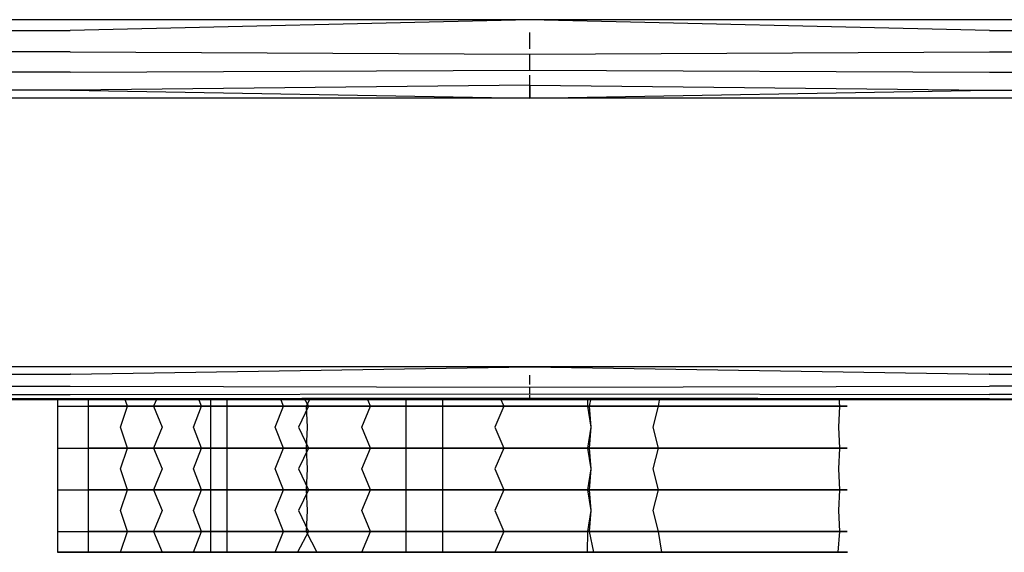
# Model space of a CAD drawing. Units: millimetres. Extents: x 1738 to 9253, y -105 to 2865.
# Drawn here: x 2686 to 2687, y 1807 to 1808 of the extents above; entities that cross this region are included whole.
import ezdxf

# ---------------------------------------------------------------- set-up
doc = ezdxf.new("R2010")
doc.units = ezdxf.units.MM

msp = doc.modelspace()

# ---------------------------------------------------------------- linework, layer by layer
for p, q in [((2686.4622, 1807.5188), (2645.1519, 1807.5188)), ((2686.4622, 1807.5188), (2685.6362, 1807.4992)), ((2686.4627, 1807.5188), (2686.4622, 1807.5188)), ((2687.2887, 1807.4992), (2686.4627, 1807.5188)), ((2707.1178, 1807.5188), (2686.4627, 1807.5188)), ((2645.9778, 1807.4992), (2685.6362, 1807.4992)), ((2686.4624, 1807.4875), (2686.4624, 1807.4956)), ((2686.4624, 1807.4664), (2686.4624, 1807.4875)), ((2687.2887, 1807.4992), (2705.4654, 1807.4992)), ((2685.6362, 1807.4607), (2645.9778, 1807.4607)), ((2685.6362, 1807.4607), (2686.4624, 1807.457)), ((2686.4624, 1807.457), (2687.2887, 1807.4607)), ((2686.4624, 1807.428), (2686.4624, 1807.457)), ((2687.2887, 1807.4607), (2705.4654, 1807.4607)), ((2685.6362, 1807.4245), (2645.9778, 1807.4245)), ((2685.6362, 1807.4245), (2686.4624, 1807.428)), ((2686.4624, 1807.428), (2687.2887, 1807.4245)), ((2686.4624, 1807.4012), (2686.4624, 1807.4192)), ((2687.2887, 1807.4245), (2705.4654, 1807.4245)), ((2686.4624, 1807.4012), (2685.6362, 1807.3919)), ((2686.4624, 1807.4012), (2687.2887, 1807.3919)), ((2686.4624, 1807.3774), (2686.4624, 1807.4012)), ((2686.4625, 1807.4012), (2686.4625, 1807.3774)), ((2685.6362, 1807.3919), (2645.9778, 1807.3919)), ((2685.6362, 1807.3919), (2686.4625, 1807.3774)), ((2686.4625, 1807.3774), (2687.2886, 1807.3919)), ((2687.2887, 1807.3919), (2705.4654, 1807.3919)), ((2707.1171, 1807.3774), (2619.3806, 1807.3774)), ((2686.4624, 1806.8945), (2645.1516, 1806.8945)), ((2685.637, 1806.8813), (2686.4624, 1806.8945)), ((2686.4624, 1806.8945), (2687.2879, 1806.8813)), ((2707.1179, 1806.8945), (2686.4624, 1806.8945)), ((2645.9778, 1806.8814), (2685.6362, 1806.8814)), ((2685.637, 1806.8813), (2685.6362, 1806.8814)), ((2686.4624, 1806.8742), (2686.4624, 1806.8794)), ((2686.4624, 1806.8626), (2686.4624, 1806.8742)), ((2687.2887, 1806.8814), (2687.2879, 1806.8813)), ((2687.2887, 1806.8814), (2705.4654, 1806.8814)), ((2645.9778, 1806.8595), (2685.6362, 1806.8595)), ((2685.6362, 1806.8595), (2686.4624, 1806.8578)), ((2686.4624, 1806.8578), (2687.2887, 1806.8595)), ((2686.4624, 1806.8457), (2686.4624, 1806.8578)), ((2705.4654, 1806.8595), (2687.2887, 1806.8595)), ((2645.1517, 1806.836), (2686.4623, 1806.836)), ((2645.9778, 1806.8445), (2685.6362, 1806.8445)), ((2685.6362, 1806.8369), (2645.9778, 1806.8369)), ((2673.107, 1806.836), (2705.1086, 1806.836)), ((2685.6134, 1806.8369), (2685.6134, 1806.561)), ((2685.6134, 1806.8369), (2685.6134, 1806.561)), ((2685.6134, 1806.8369), (2685.6134, 1806.561)), ((2685.6134, 1806.8369), (2685.6134, 1806.8235)), ((2685.6362, 1806.8445), (2686.4624, 1806.8457)), ((2685.6428, 1806.8369), (2685.6362, 1806.8369)), ((2686.4624, 1806.8384), (2685.6428, 1806.8369)), ((2686.4623, 1806.836), (2685.6428, 1806.8369)), ((2685.6685, 1806.837), (2685.6685, 1806.8235)), ((2685.6685, 1806.837), (2685.6685, 1806.561)), ((2685.7392, 1806.8235), (2685.7347, 1806.8371)), ((2685.792, 1806.8372), (2685.7863, 1806.8235)), ((2685.8723, 1806.8235), (2685.8671, 1806.8373)), ((2685.8885, 1806.8374), (2685.8885, 1806.8235)), ((2685.8885, 1806.8374), (2685.8885, 1806.561)), ((2685.9181, 1806.8374), (2685.9181, 1806.561)), ((2685.9181, 1806.8374), (2685.9181, 1806.561)), ((2685.9181, 1806.8374), (2685.9181, 1806.8235)), ((2685.9181, 1806.8374), (2685.9181, 1806.561)), ((2686.0199, 1806.8235), (2686.0142, 1806.8376)), ((2686.0571, 1806.8377), (2686.0645, 1806.8235)), ((2686.0677, 1806.8377), (2686.0605, 1806.8235)), ((2686.1762, 1806.8235), (2686.1701, 1806.8379)), ((2686.2398, 1806.838), (2686.2398, 1806.8235)), ((2686.2398, 1806.838), (2686.2398, 1806.8235)), ((2686.3054, 1806.8381), (2686.3054, 1806.561)), ((2686.3054, 1806.8381), (2686.3054, 1806.561)), ((2686.3054, 1806.8381), (2686.3054, 1806.561)), ((2686.3054, 1806.8381), (2686.3054, 1806.561)), ((2686.4094, 1806.8383), (2686.4158, 1806.8235)), ((2686.4624, 1806.836), (2686.4623, 1806.836)), ((2686.4624, 1806.8457), (2687.2887, 1806.8445)), ((2686.4624, 1806.8384), (2686.4624, 1806.8433)), ((2687.282, 1806.8369), (2686.4624, 1806.8384)), ((2686.4624, 1806.836), (2686.4624, 1806.8384)), ((2686.4624, 1806.836), (2686.4624, 1806.8378)), ((2686.4626, 1806.836), (2686.4624, 1806.836)), ((2687.282, 1806.8369), (2686.4626, 1806.836)), ((2686.4626, 1806.836), (2707.1178, 1806.836)), ((2686.5659, 1806.8382), (2686.5661, 1806.8235)), ((2686.5721, 1806.8382), (2686.5689, 1806.8235)), ((2686.6956, 1806.838), (2686.6932, 1806.8235)), ((2687.018, 1806.8374), (2687.0191, 1806.8235)), ((2687.2887, 1806.8369), (2687.282, 1806.8369)), ((2705.4654, 1806.8445), (2687.2887, 1806.8445)), ((2687.2887, 1806.8369), (2707.1178, 1806.836)), ((2685.6134, 1806.8235), (2685.6514, 1806.8235)), ((2685.6134, 1806.8235), (2685.6134, 1806.7485)), ((2685.6514, 1806.8235), (2685.6931, 1806.8235)), ((2685.6912, 1806.8235), (2685.6685, 1806.8235)), ((2685.6685, 1806.8235), (2685.6685, 1806.7485)), ((2685.7148, 1806.8235), (2685.6912, 1806.8235)), ((2685.6931, 1806.8235), (2685.7382, 1806.8235)), ((2685.7392, 1806.8235), (2685.7148, 1806.8235)), ((2685.7269, 1806.786), (2685.7392, 1806.8235)), ((2685.7382, 1806.8235), (2685.7863, 1806.8235)), ((2685.7644, 1806.8235), (2685.7392, 1806.8235)), ((2685.7903, 1806.8235), (2685.7644, 1806.8235)), ((2685.7863, 1806.8235), (2685.8371, 1806.8235)), ((2685.7863, 1806.8235), (2685.8019, 1806.786)), ((2685.817, 1806.8235), (2685.7903, 1806.8235)), ((2685.8443, 1806.8235), (2685.817, 1806.8235)), ((2685.8371, 1806.8235), (2685.8901, 1806.8235)), ((2685.8723, 1806.8235), (2685.8443, 1806.8235)), ((2685.8582, 1806.786), (2685.8723, 1806.8235)), ((2685.9008, 1806.8235), (2685.8723, 1806.8235)), ((2685.8885, 1806.8235), (2685.9193, 1806.8235)), ((2685.8885, 1806.8235), (2685.8885, 1806.7485)), ((2685.8901, 1806.8235), (2685.9451, 1806.8235)), ((2685.9299, 1806.8235), (2685.9008, 1806.8235)), ((2685.9505, 1806.8235), (2685.9181, 1806.8235)), ((2685.9181, 1806.8235), (2685.9181, 1806.7485)), ((2685.9193, 1806.8235), (2685.9527, 1806.8235)), ((2685.9595, 1806.8235), (2685.9299, 1806.8235)), ((2685.9451, 1806.8235), (2686.0017, 1806.8235)), ((2685.9852, 1806.8235), (2685.9505, 1806.8235)), ((2685.9527, 1806.8235), (2685.9883, 1806.8235)), ((2685.9895, 1806.8235), (2685.9595, 1806.8235)), ((2686.022, 1806.8235), (2685.9852, 1806.8235)), ((2685.9883, 1806.8235), (2686.0257, 1806.8235)), ((2686.0199, 1806.8235), (2685.9895, 1806.8235)), ((2686.0017, 1806.8235), (2686.0595, 1806.8235)), ((2686.0047, 1806.786), (2686.0199, 1806.8235)), ((2686.0507, 1806.8235), (2686.0199, 1806.8235)), ((2686.0605, 1806.8235), (2686.022, 1806.8235)), ((2686.0257, 1806.8235), (2686.0645, 1806.8235)), ((2686.0645, 1806.8235), (2686.0467, 1806.786)), ((2686.0818, 1806.8235), (2686.0507, 1806.8235)), ((2686.0595, 1806.8235), (2686.1183, 1806.8235)), ((2686.1002, 1806.8235), (2686.0605, 1806.8235)), ((2686.0605, 1806.8235), (2686.0623, 1806.786)), ((2686.0645, 1806.8235), (2686.1044, 1806.8235)), ((2686.1131, 1806.8235), (2686.0818, 1806.8235)), ((2686.1408, 1806.8235), (2686.1002, 1806.8235)), ((2686.1044, 1806.8235), (2686.1451, 1806.8235)), ((2686.1446, 1806.8235), (2686.1131, 1806.8235)), ((2686.1183, 1806.8235), (2686.1778, 1806.8235)), ((2686.182, 1806.8235), (2686.1408, 1806.8235)), ((2686.1762, 1806.8235), (2686.1446, 1806.8235)), ((2686.1451, 1806.8235), (2686.1864, 1806.8235)), ((2686.1604, 1806.786), (2686.1762, 1806.8235)), ((2686.208, 1806.8235), (2686.1762, 1806.8235)), ((2686.1778, 1806.8235), (2686.2375, 1806.8235)), ((2686.2235, 1806.8235), (2686.182, 1806.8235)), ((2686.1864, 1806.8235), (2686.2279, 1806.8235)), ((2686.2398, 1806.8235), (2686.208, 1806.8235)), ((2686.2651, 1806.8235), (2686.2235, 1806.8235)), ((2686.2279, 1806.8235), (2686.2695, 1806.8235)), ((2686.2375, 1806.8235), (2686.2973, 1806.8235)), ((2686.2398, 1806.8235), (2686.2398, 1806.7485)), ((2686.2996, 1806.8235), (2686.2398, 1806.8235)), ((2686.2398, 1806.8235), (2686.2398, 1806.7485)), ((2686.3066, 1806.8235), (2686.2651, 1806.8235)), ((2686.2695, 1806.8235), (2686.3109, 1806.8235)), ((2686.2973, 1806.8235), (2686.3568, 1806.8235)), ((2686.3592, 1806.8235), (2686.2996, 1806.8235)), ((2686.3475, 1806.8235), (2686.3066, 1806.8235)), ((2686.3109, 1806.8235), (2686.3518, 1806.8235)), ((2686.3878, 1806.8235), (2686.3475, 1806.8235)), ((2686.3518, 1806.8235), (2686.3919, 1806.8235)), ((2686.3568, 1806.8235), (2686.4158, 1806.8235)), ((2686.4181, 1806.8235), (2686.3592, 1806.8235)), ((2686.4269, 1806.8235), (2686.3878, 1806.8235)), ((2686.3919, 1806.8235), (2686.4309, 1806.8235)), ((2686.4158, 1806.8235), (2686.3996, 1806.786)), ((2686.4158, 1806.8235), (2686.4739, 1806.8235)), ((2686.4762, 1806.8235), (2686.4181, 1806.8235)), ((2686.4646, 1806.8235), (2686.4269, 1806.8235)), ((2686.4309, 1806.8235), (2686.4684, 1806.8235)), ((2686.5006, 1806.8235), (2686.4646, 1806.8235)), ((2686.4684, 1806.8235), (2686.5041, 1806.8235)), ((2686.4739, 1806.8235), (2686.5309, 1806.8235)), ((2686.533, 1806.8235), (2686.4762, 1806.8235)), ((2686.5345, 1806.8235), (2686.5006, 1806.8235)), ((2686.5041, 1806.8235), (2686.5377, 1806.8235)), ((2686.5309, 1806.8235), (2686.5863, 1806.8235)), ((2686.5884, 1806.8235), (2686.533, 1806.8235)), ((2686.5661, 1806.8235), (2686.5345, 1806.8235)), ((2686.5377, 1806.8235), (2686.5689, 1806.8235)), ((2686.5949, 1806.8235), (2686.5661, 1806.8235)), ((2686.5661, 1806.8235), (2686.5719, 1806.786)), ((2686.5689, 1806.8235), (2686.5974, 1806.8235)), ((2686.5689, 1806.8235), (2686.5719, 1806.786)), ((2686.5863, 1806.8235), (2686.64, 1806.8235)), ((2686.6419, 1806.8235), (2686.5884, 1806.8235)), ((2686.6209, 1806.8235), (2686.5949, 1806.8235)), ((2686.5974, 1806.8235), (2686.623, 1806.8235)), ((2686.6436, 1806.8235), (2686.6209, 1806.8235)), ((2686.623, 1806.8235), (2686.6454, 1806.8235)), ((2686.64, 1806.8235), (2686.6914, 1806.8235)), ((2686.6932, 1806.8235), (2686.6419, 1806.8235)), ((2686.6631, 1806.8235), (2686.6436, 1806.8235)), ((2686.6454, 1806.8235), (2686.6645, 1806.8235)), ((2686.679, 1806.8235), (2686.6631, 1806.8235)), ((2686.6645, 1806.8235), (2686.6801, 1806.8235)), ((2686.6914, 1806.8235), (2686.679, 1806.8235)), ((2686.6801, 1806.8235), (2686.6922, 1806.8235)), ((2686.6932, 1806.8235), (2686.6833, 1806.786)), ((2686.7003, 1806.8235), (2686.6914, 1806.8235)), ((2686.6914, 1806.8235), (2686.7404, 1806.8235)), ((2686.6922, 1806.8235), (2686.7008, 1806.8235)), ((2686.7421, 1806.8235), (2686.6932, 1806.8235)), ((2686.7055, 1806.8235), (2686.7003, 1806.8235)), ((2686.7008, 1806.8235), (2686.7058, 1806.8235)), ((2686.7074, 1806.8235), (2686.7055, 1806.8235)), ((2686.7058, 1806.8235), (2686.7074, 1806.8235)), ((2686.7404, 1806.8235), (2686.7866, 1806.8235)), ((2686.788, 1806.8235), (2686.7421, 1806.8235)), ((2686.7866, 1806.8235), (2686.8296, 1806.8235)), ((2686.8309, 1806.8235), (2686.788, 1806.8235)), ((2686.8296, 1806.8235), (2686.8691, 1806.8235)), ((2686.8702, 1806.8235), (2686.8309, 1806.8235)), ((2686.8691, 1806.8235), (2686.9049, 1806.8235)), ((2686.9058, 1806.8235), (2686.8702, 1806.8235)), ((2686.9049, 1806.8235), (2686.9366, 1806.8235)), ((2686.9373, 1806.8235), (2686.9058, 1806.8235)), ((2686.9366, 1806.8235), (2686.964, 1806.8235)), ((2686.9646, 1806.8235), (2686.9373, 1806.8235)), ((2686.964, 1806.8235), (2686.9869, 1806.8235)), ((2686.9874, 1806.8235), (2686.9646, 1806.8235)), ((2686.9869, 1806.8235), (2687.0053, 1806.8235)), ((2687.0056, 1806.8235), (2686.9874, 1806.8235)), ((2687.0053, 1806.8235), (2687.0191, 1806.8235)), ((2687.0193, 1806.8235), (2687.0056, 1806.8235)), ((2687.0191, 1806.8235), (2687.0171, 1806.786)), ((2687.0191, 1806.8235), (2687.0281, 1806.8235)), ((2687.0283, 1806.8235), (2687.0193, 1806.8235)), ((2687.0281, 1806.8235), (2687.0326, 1806.8235)), ((2687.0327, 1806.8235), (2687.0283, 1806.8235)), ((2687.0326, 1806.8235), (2687.0327, 1806.8235)), ((2685.7392, 1806.7485), (2685.7269, 1806.786)), ((2685.8019, 1806.786), (2685.7863, 1806.7485)), ((2685.8723, 1806.7485), (2685.8582, 1806.786)), ((2686.0199, 1806.7485), (2686.0047, 1806.786)), ((2686.0467, 1806.786), (2686.0645, 1806.7485)), ((2686.0623, 1806.786), (2686.0605, 1806.7485)), ((2686.1762, 1806.7485), (2686.1604, 1806.786)), ((2686.3996, 1806.786), (2686.4158, 1806.7485)), ((2686.5719, 1806.786), (2686.5661, 1806.7485)), ((2686.5719, 1806.786), (2686.5689, 1806.7485)), ((2686.6833, 1806.786), (2686.6932, 1806.7485)), ((2687.0171, 1806.786), (2687.0191, 1806.7485)), ((2685.6134, 1806.7485), (2685.6514, 1806.7485)), ((2685.6134, 1806.7485), (2685.6134, 1806.6735)), ((2685.6514, 1806.7485), (2685.6931, 1806.7485)), ((2685.6912, 1806.7485), (2685.6685, 1806.7485)), ((2685.6685, 1806.7485), (2685.6685, 1806.6735)), ((2685.7148, 1806.7485), (2685.6912, 1806.7485)), ((2685.6931, 1806.7485), (2685.7382, 1806.7485)), ((2685.7392, 1806.7485), (2685.7148, 1806.7485)), ((2685.7269, 1806.711), (2685.7392, 1806.7485)), ((2685.7382, 1806.7485), (2685.7863, 1806.7485)), ((2685.7644, 1806.7485), (2685.7392, 1806.7485)), ((2685.7903, 1806.7485), (2685.7644, 1806.7485)), ((2685.7863, 1806.7485), (2685.8371, 1806.7485)), ((2685.7863, 1806.7485), (2685.8019, 1806.711)), ((2685.817, 1806.7485), (2685.7903, 1806.7485)), ((2685.8443, 1806.7485), (2685.817, 1806.7485)), ((2685.8371, 1806.7485), (2685.8901, 1806.7485)), ((2685.8723, 1806.7485), (2685.8443, 1806.7485)), ((2685.8582, 1806.711), (2685.8723, 1806.7485)), ((2685.9008, 1806.7485), (2685.8723, 1806.7485)), ((2685.8885, 1806.7485), (2685.9193, 1806.7485)), ((2685.8885, 1806.7485), (2685.8885, 1806.6735)), ((2685.8901, 1806.7485), (2685.9451, 1806.7485)), ((2685.9299, 1806.7485), (2685.9008, 1806.7485)), ((2685.9505, 1806.7485), (2685.9181, 1806.7485)), ((2685.9181, 1806.7485), (2685.9181, 1806.6735)), ((2685.9193, 1806.7485), (2685.9527, 1806.7485)), ((2685.9595, 1806.7485), (2685.9299, 1806.7485)), ((2685.9451, 1806.7485), (2686.0017, 1806.7485)), ((2685.9852, 1806.7485), (2685.9505, 1806.7485)), ((2685.9527, 1806.7485), (2685.9883, 1806.7485)), ((2685.9895, 1806.7485), (2685.9595, 1806.7485)), ((2686.022, 1806.7485), (2685.9852, 1806.7485)), ((2685.9883, 1806.7485), (2686.0257, 1806.7485)), ((2686.0199, 1806.7485), (2685.9895, 1806.7485)), ((2686.0017, 1806.7485), (2686.0595, 1806.7485)), ((2686.0047, 1806.711), (2686.0199, 1806.7485)), ((2686.0507, 1806.7485), (2686.0199, 1806.7485)), ((2686.0605, 1806.7485), (2686.022, 1806.7485)), ((2686.0257, 1806.7485), (2686.0645, 1806.7485)), ((2686.0645, 1806.7485), (2686.0467, 1806.711)), ((2686.0818, 1806.7485), (2686.0507, 1806.7485)), ((2686.0595, 1806.7485), (2686.1183, 1806.7485)), ((2686.1002, 1806.7485), (2686.0605, 1806.7485)), ((2686.0605, 1806.7485), (2686.0623, 1806.711)), ((2686.0645, 1806.7485), (2686.1044, 1806.7485)), ((2686.1131, 1806.7485), (2686.0818, 1806.7485)), ((2686.1408, 1806.7485), (2686.1002, 1806.7485)), ((2686.1044, 1806.7485), (2686.1451, 1806.7485)), ((2686.1446, 1806.7485), (2686.1131, 1806.7485)), ((2686.1183, 1806.7485), (2686.1778, 1806.7485)), ((2686.182, 1806.7485), (2686.1408, 1806.7485)), ((2686.1762, 1806.7485), (2686.1446, 1806.7485)), ((2686.1451, 1806.7485), (2686.1864, 1806.7485)), ((2686.1604, 1806.711), (2686.1762, 1806.7485)), ((2686.208, 1806.7485), (2686.1762, 1806.7485)), ((2686.1778, 1806.7485), (2686.2375, 1806.7485)), ((2686.2235, 1806.7485), (2686.182, 1806.7485)), ((2686.1864, 1806.7485), (2686.2279, 1806.7485)), ((2686.2398, 1806.7485), (2686.208, 1806.7485)), ((2686.2651, 1806.7485), (2686.2235, 1806.7485)), ((2686.2279, 1806.7485), (2686.2695, 1806.7485)), ((2686.2375, 1806.7485), (2686.2973, 1806.7485)), ((2686.2398, 1806.7485), (2686.2398, 1806.6735)), ((2686.2996, 1806.7485), (2686.2398, 1806.7485)), ((2686.2398, 1806.7485), (2686.2398, 1806.6735)), ((2686.3066, 1806.7485), (2686.2651, 1806.7485)), ((2686.2695, 1806.7485), (2686.3109, 1806.7485)), ((2686.2973, 1806.7485), (2686.3568, 1806.7485)), ((2686.3592, 1806.7485), (2686.2996, 1806.7485)), ((2686.3475, 1806.7485), (2686.3066, 1806.7485)), ((2686.3109, 1806.7485), (2686.3518, 1806.7485)), ((2686.3878, 1806.7485), (2686.3475, 1806.7485)), ((2686.3518, 1806.7485), (2686.3919, 1806.7485)), ((2686.3568, 1806.7485), (2686.4158, 1806.7485)), ((2686.4181, 1806.7485), (2686.3592, 1806.7485)), ((2686.4269, 1806.7485), (2686.3878, 1806.7485)), ((2686.3919, 1806.7485), (2686.4309, 1806.7485)), ((2686.4158, 1806.7485), (2686.3996, 1806.711)), ((2686.4158, 1806.7485), (2686.4739, 1806.7485)), ((2686.4762, 1806.7485), (2686.4181, 1806.7485)), ((2686.4646, 1806.7485), (2686.4269, 1806.7485)), ((2686.4309, 1806.7485), (2686.4684, 1806.7485)), ((2686.5006, 1806.7485), (2686.4646, 1806.7485)), ((2686.4684, 1806.7485), (2686.5041, 1806.7485)), ((2686.4739, 1806.7485), (2686.5309, 1806.7485)), ((2686.533, 1806.7485), (2686.4762, 1806.7485)), ((2686.5345, 1806.7485), (2686.5006, 1806.7485)), ((2686.5041, 1806.7485), (2686.5377, 1806.7485)), ((2686.5309, 1806.7485), (2686.5863, 1806.7485)), ((2686.5884, 1806.7485), (2686.533, 1806.7485)), ((2686.5661, 1806.7485), (2686.5345, 1806.7485)), ((2686.5377, 1806.7485), (2686.5689, 1806.7485)), ((2686.5949, 1806.7485), (2686.5661, 1806.7485)), ((2686.5661, 1806.7485), (2686.5719, 1806.711)), ((2686.5689, 1806.7485), (2686.5974, 1806.7485)), ((2686.5689, 1806.7485), (2686.5719, 1806.711)), ((2686.5863, 1806.7485), (2686.64, 1806.7485)), ((2686.6419, 1806.7485), (2686.5884, 1806.7485)), ((2686.6209, 1806.7485), (2686.5949, 1806.7485)), ((2686.5974, 1806.7485), (2686.623, 1806.7485)), ((2686.6436, 1806.7485), (2686.6209, 1806.7485)), ((2686.623, 1806.7485), (2686.6454, 1806.7485)), ((2686.64, 1806.7485), (2686.6914, 1806.7485)), ((2686.6932, 1806.7485), (2686.6419, 1806.7485)), ((2686.6631, 1806.7485), (2686.6436, 1806.7485)), ((2686.6454, 1806.7485), (2686.6645, 1806.7485)), ((2686.679, 1806.7485), (2686.6631, 1806.7485)), ((2686.6645, 1806.7485), (2686.6801, 1806.7485)), ((2686.6914, 1806.7485), (2686.679, 1806.7485)), ((2686.6801, 1806.7485), (2686.6922, 1806.7485)), ((2686.6932, 1806.7485), (2686.6833, 1806.711)), ((2686.7003, 1806.7485), (2686.6914, 1806.7485)), ((2686.6914, 1806.7485), (2686.7404, 1806.7485)), ((2686.6922, 1806.7485), (2686.7008, 1806.7485)), ((2686.7421, 1806.7485), (2686.6932, 1806.7485)), ((2686.7055, 1806.7485), (2686.7003, 1806.7485)), ((2686.7008, 1806.7485), (2686.7058, 1806.7485)), ((2686.7074, 1806.7485), (2686.7055, 1806.7485)), ((2686.7058, 1806.7485), (2686.7074, 1806.7485)), ((2686.7404, 1806.7485), (2686.7866, 1806.7485)), ((2686.788, 1806.7485), (2686.7421, 1806.7485)), ((2686.7866, 1806.7485), (2686.8296, 1806.7485)), ((2686.8309, 1806.7485), (2686.788, 1806.7485)), ((2686.8296, 1806.7485), (2686.8691, 1806.7485)), ((2686.8702, 1806.7485), (2686.8309, 1806.7485)), ((2686.8691, 1806.7485), (2686.9049, 1806.7485)), ((2686.9058, 1806.7485), (2686.8702, 1806.7485)), ((2686.9049, 1806.7485), (2686.9366, 1806.7485)), ((2686.9373, 1806.7485), (2686.9058, 1806.7485)), ((2686.9366, 1806.7485), (2686.964, 1806.7485)), ((2686.9646, 1806.7485), (2686.9373, 1806.7485)), ((2686.964, 1806.7485), (2686.9869, 1806.7485)), ((2686.9874, 1806.7485), (2686.9646, 1806.7485)), ((2686.9869, 1806.7485), (2687.0053, 1806.7485)), ((2687.0056, 1806.7485), (2686.9874, 1806.7485)), ((2687.0053, 1806.7485), (2687.0191, 1806.7485)), ((2687.0193, 1806.7485), (2687.0056, 1806.7485)), ((2687.0191, 1806.7485), (2687.0171, 1806.711)), ((2687.0191, 1806.7485), (2687.0281, 1806.7485)), ((2687.0283, 1806.7485), (2687.0193, 1806.7485)), ((2687.0281, 1806.7485), (2687.0326, 1806.7485)), ((2687.0327, 1806.7485), (2687.0283, 1806.7485)), ((2687.0326, 1806.7485), (2687.0327, 1806.7485)), ((2685.7392, 1806.6735), (2685.7269, 1806.711)), ((2685.8019, 1806.711), (2685.7863, 1806.6735)), ((2685.8723, 1806.6735), (2685.8582, 1806.711)), ((2686.0199, 1806.6735), (2686.0047, 1806.711)), ((2686.0467, 1806.711), (2686.0645, 1806.6735)), ((2686.0623, 1806.711), (2686.0605, 1806.6735)), ((2686.1762, 1806.6735), (2686.1604, 1806.711)), ((2686.3996, 1806.711), (2686.4158, 1806.6735)), ((2686.5719, 1806.711), (2686.5661, 1806.6735)), ((2686.5719, 1806.711), (2686.5689, 1806.6735)), ((2686.6833, 1806.711), (2686.6932, 1806.6735)), ((2687.0171, 1806.711), (2687.0191, 1806.6735)), ((2685.6134, 1806.6735), (2685.6514, 1806.6735)), ((2685.6134, 1806.6735), (2685.6134, 1806.5985)), ((2685.6514, 1806.6735), (2685.6931, 1806.6735)), ((2685.6912, 1806.6735), (2685.6685, 1806.6735)), ((2685.6685, 1806.6735), (2685.6685, 1806.5985)), ((2685.7148, 1806.6735), (2685.6912, 1806.6735)), ((2685.6931, 1806.6735), (2685.7382, 1806.6735)), ((2685.7392, 1806.6735), (2685.7148, 1806.6735)), ((2685.7269, 1806.636), (2685.7392, 1806.6735)), ((2685.7382, 1806.6735), (2685.7863, 1806.6735)), ((2685.7644, 1806.6735), (2685.7392, 1806.6735)), ((2685.7903, 1806.6735), (2685.7644, 1806.6735)), ((2685.7863, 1806.6735), (2685.8371, 1806.6735)), ((2685.7863, 1806.6735), (2685.8019, 1806.636)), ((2685.817, 1806.6735), (2685.7903, 1806.6735)), ((2685.8443, 1806.6735), (2685.817, 1806.6735)), ((2685.8371, 1806.6735), (2685.8901, 1806.6735)), ((2685.8723, 1806.6735), (2685.8443, 1806.6735)), ((2685.8582, 1806.636), (2685.8723, 1806.6735)), ((2685.9008, 1806.6735), (2685.8723, 1806.6735)), ((2685.8885, 1806.6735), (2685.9193, 1806.6735)), ((2685.8885, 1806.6735), (2685.8885, 1806.5985)), ((2685.8901, 1806.6735), (2685.9451, 1806.6735)), ((2685.9299, 1806.6735), (2685.9008, 1806.6735)), ((2685.9505, 1806.6735), (2685.9181, 1806.6735)), ((2685.9181, 1806.6735), (2685.9181, 1806.5985)), ((2685.9193, 1806.6735), (2685.9527, 1806.6735)), ((2685.9595, 1806.6735), (2685.9299, 1806.6735)), ((2685.9451, 1806.6735), (2686.0017, 1806.6735)), ((2685.9852, 1806.6735), (2685.9505, 1806.6735)), ((2685.9527, 1806.6735), (2685.9883, 1806.6735)), ((2685.9895, 1806.6735), (2685.9595, 1806.6735)), ((2686.022, 1806.6735), (2685.9852, 1806.6735)), ((2685.9883, 1806.6735), (2686.0257, 1806.6735)), ((2686.0199, 1806.6735), (2685.9895, 1806.6735)), ((2686.0017, 1806.6735), (2686.0595, 1806.6735)), ((2686.0047, 1806.636), (2686.0199, 1806.6735)), ((2686.0507, 1806.6735), (2686.0199, 1806.6735)), ((2686.0605, 1806.6735), (2686.022, 1806.6735)), ((2686.0257, 1806.6735), (2686.0645, 1806.6735)), ((2686.0645, 1806.6735), (2686.0467, 1806.636)), ((2686.0818, 1806.6735), (2686.0507, 1806.6735)), ((2686.0595, 1806.6735), (2686.1183, 1806.6735)), ((2686.1002, 1806.6735), (2686.0605, 1806.6735)), ((2686.0605, 1806.6735), (2686.0623, 1806.636)), ((2686.0645, 1806.6735), (2686.1044, 1806.6735)), ((2686.1131, 1806.6735), (2686.0818, 1806.6735)), ((2686.1408, 1806.6735), (2686.1002, 1806.6735)), ((2686.1044, 1806.6735), (2686.1451, 1806.6735)), ((2686.1446, 1806.6735), (2686.1131, 1806.6735)), ((2686.1183, 1806.6735), (2686.1778, 1806.6735)), ((2686.182, 1806.6735), (2686.1408, 1806.6735)), ((2686.1762, 1806.6735), (2686.1446, 1806.6735)), ((2686.1451, 1806.6735), (2686.1864, 1806.6735)), ((2686.1604, 1806.636), (2686.1762, 1806.6735)), ((2686.208, 1806.6735), (2686.1762, 1806.6735)), ((2686.1778, 1806.6735), (2686.2375, 1806.6735)), ((2686.2235, 1806.6735), (2686.182, 1806.6735)), ((2686.1864, 1806.6735), (2686.2279, 1806.6735)), ((2686.2398, 1806.6735), (2686.208, 1806.6735)), ((2686.2651, 1806.6735), (2686.2235, 1806.6735)), ((2686.2279, 1806.6735), (2686.2695, 1806.6735)), ((2686.2375, 1806.6735), (2686.2973, 1806.6735)), ((2686.2398, 1806.6735), (2686.2398, 1806.5985)), ((2686.2996, 1806.6735), (2686.2398, 1806.6735)), ((2686.2398, 1806.6735), (2686.2398, 1806.5985)), ((2686.3066, 1806.6735), (2686.2651, 1806.6735)), ((2686.2695, 1806.6735), (2686.3109, 1806.6735)), ((2686.2973, 1806.6735), (2686.3568, 1806.6735)), ((2686.3592, 1806.6735), (2686.2996, 1806.6735)), ((2686.3475, 1806.6735), (2686.3066, 1806.6735)), ((2686.3109, 1806.6735), (2686.3518, 1806.6735)), ((2686.3878, 1806.6735), (2686.3475, 1806.6735)), ((2686.3518, 1806.6735), (2686.3919, 1806.6735)), ((2686.3568, 1806.6735), (2686.4158, 1806.6735)), ((2686.4181, 1806.6735), (2686.3592, 1806.6735)), ((2686.4269, 1806.6735), (2686.3878, 1806.6735)), ((2686.3919, 1806.6735), (2686.4309, 1806.6735)), ((2686.4158, 1806.6735), (2686.3996, 1806.636)), ((2686.4158, 1806.6735), (2686.4739, 1806.6735)), ((2686.4762, 1806.6735), (2686.4181, 1806.6735)), ((2686.4646, 1806.6735), (2686.4269, 1806.6735)), ((2686.4309, 1806.6735), (2686.4684, 1806.6735)), ((2686.5006, 1806.6735), (2686.4646, 1806.6735)), ((2686.4684, 1806.6735), (2686.5041, 1806.6735)), ((2686.4739, 1806.6735), (2686.5309, 1806.6735)), ((2686.533, 1806.6735), (2686.4762, 1806.6735)), ((2686.5345, 1806.6735), (2686.5006, 1806.6735)), ((2686.5041, 1806.6735), (2686.5377, 1806.6735)), ((2686.5309, 1806.6735), (2686.5863, 1806.6735)), ((2686.5884, 1806.6735), (2686.533, 1806.6735)), ((2686.5661, 1806.6735), (2686.5345, 1806.6735)), ((2686.5377, 1806.6735), (2686.5689, 1806.6735)), ((2686.5949, 1806.6735), (2686.5661, 1806.6735)), ((2686.5661, 1806.6735), (2686.5719, 1806.636)), ((2686.5689, 1806.6735), (2686.5974, 1806.6735)), ((2686.5689, 1806.6735), (2686.5719, 1806.636)), ((2686.5863, 1806.6735), (2686.64, 1806.6735)), ((2686.6419, 1806.6735), (2686.5884, 1806.6735)), ((2686.6209, 1806.6735), (2686.5949, 1806.6735)), ((2686.5974, 1806.6735), (2686.623, 1806.6735)), ((2686.6436, 1806.6735), (2686.6209, 1806.6735)), ((2686.623, 1806.6735), (2686.6454, 1806.6735)), ((2686.64, 1806.6735), (2686.6914, 1806.6735)), ((2686.6932, 1806.6735), (2686.6419, 1806.6735)), ((2686.6631, 1806.6735), (2686.6436, 1806.6735)), ((2686.6454, 1806.6735), (2686.6645, 1806.6735)), ((2686.679, 1806.6735), (2686.6631, 1806.6735)), ((2686.6645, 1806.6735), (2686.6801, 1806.6735)), ((2686.6914, 1806.6735), (2686.679, 1806.6735)), ((2686.6801, 1806.6735), (2686.6922, 1806.6735)), ((2686.6932, 1806.6735), (2686.6833, 1806.636)), ((2686.7003, 1806.6735), (2686.6914, 1806.6735)), ((2686.6914, 1806.6735), (2686.7404, 1806.6735)), ((2686.6922, 1806.6735), (2686.7008, 1806.6735)), ((2686.7421, 1806.6735), (2686.6932, 1806.6735)), ((2686.7055, 1806.6735), (2686.7003, 1806.6735)), ((2686.7008, 1806.6735), (2686.7058, 1806.6735)), ((2686.7074, 1806.6735), (2686.7055, 1806.6735)), ((2686.7058, 1806.6735), (2686.7074, 1806.6735)), ((2686.7404, 1806.6735), (2686.7866, 1806.6735)), ((2686.788, 1806.6735), (2686.7421, 1806.6735)), ((2686.7866, 1806.6735), (2686.8296, 1806.6735)), ((2686.8309, 1806.6735), (2686.788, 1806.6735)), ((2686.8296, 1806.6735), (2686.8691, 1806.6735)), ((2686.8702, 1806.6735), (2686.8309, 1806.6735)), ((2686.8691, 1806.6735), (2686.9049, 1806.6735)), ((2686.9058, 1806.6735), (2686.8702, 1806.6735)), ((2686.9049, 1806.6735), (2686.9366, 1806.6735)), ((2686.9373, 1806.6735), (2686.9058, 1806.6735)), ((2686.9366, 1806.6735), (2686.964, 1806.6735)), ((2686.9646, 1806.6735), (2686.9373, 1806.6735)), ((2686.964, 1806.6735), (2686.9869, 1806.6735)), ((2686.9874, 1806.6735), (2686.9646, 1806.6735)), ((2686.9869, 1806.6735), (2687.0053, 1806.6735)), ((2687.0056, 1806.6735), (2686.9874, 1806.6735)), ((2687.0053, 1806.6735), (2687.0191, 1806.6735)), ((2687.0193, 1806.6735), (2687.0056, 1806.6735)), ((2687.0191, 1806.6735), (2687.0171, 1806.636)), ((2687.0191, 1806.6735), (2687.0281, 1806.6735)), ((2687.0283, 1806.6735), (2687.0193, 1806.6735)), ((2687.0281, 1806.6735), (2687.0326, 1806.6735)), ((2687.0327, 1806.6735), (2687.0283, 1806.6735)), ((2687.0326, 1806.6735), (2687.0327, 1806.6735)), ((2685.7392, 1806.5985), (2685.7269, 1806.636)), ((2685.8019, 1806.636), (2685.7863, 1806.5985)), ((2685.8723, 1806.5985), (2685.8582, 1806.636)), ((2686.0199, 1806.5985), (2686.0047, 1806.636)), ((2686.0467, 1806.636), (2686.0645, 1806.5985)), ((2686.0623, 1806.636), (2686.0605, 1806.5985)), ((2686.1762, 1806.5985), (2686.1604, 1806.636)), ((2686.3996, 1806.636), (2686.4158, 1806.5985)), ((2686.5719, 1806.636), (2686.5661, 1806.5985)), ((2686.5719, 1806.636), (2686.5689, 1806.5985)), ((2686.6833, 1806.636), (2686.6932, 1806.5985)), ((2687.0171, 1806.636), (2687.0191, 1806.5985)), ((2685.6134, 1806.5985), (2685.6514, 1806.5985)), ((2685.6134, 1806.5985), (2685.6134, 1806.561)), ((2685.6514, 1806.5985), (2685.6931, 1806.5985)), ((2685.6912, 1806.5985), (2685.6685, 1806.5985)), ((2685.6685, 1806.5985), (2685.6685, 1806.561)), ((2685.7148, 1806.5985), (2685.6912, 1806.5985)), ((2685.6931, 1806.5985), (2685.7382, 1806.5985)), ((2685.7392, 1806.5985), (2685.7148, 1806.5985)), ((2685.7269, 1806.561), (2685.7392, 1806.5985)), ((2685.7382, 1806.5985), (2685.7863, 1806.5985)), ((2685.7644, 1806.5985), (2685.7392, 1806.5985)), ((2685.7903, 1806.5985), (2685.7644, 1806.5985)), ((2685.7863, 1806.5985), (2685.8371, 1806.5985)), ((2685.7863, 1806.5985), (2685.8019, 1806.561)), ((2685.817, 1806.5985), (2685.7903, 1806.5985)), ((2685.8443, 1806.5985), (2685.817, 1806.5985)), ((2685.8371, 1806.5985), (2685.8901, 1806.5985)), ((2685.8723, 1806.5985), (2685.8443, 1806.5985)), ((2685.8582, 1806.561), (2685.8723, 1806.5985)), ((2685.9008, 1806.5985), (2685.8723, 1806.5985)), ((2685.8885, 1806.5985), (2685.9193, 1806.5985)), ((2685.8885, 1806.5985), (2685.8885, 1806.561)), ((2685.8901, 1806.5985), (2685.9451, 1806.5985)), ((2685.9299, 1806.5985), (2685.9008, 1806.5985)), ((2685.9505, 1806.5985), (2685.9181, 1806.5985)), ((2685.9181, 1806.5985), (2685.9181, 1806.561)), ((2685.9193, 1806.5985), (2685.9527, 1806.5985)), ((2685.9595, 1806.5985), (2685.9299, 1806.5985)), ((2685.9451, 1806.5985), (2686.0017, 1806.5985)), ((2685.9852, 1806.5985), (2685.9505, 1806.5985)), ((2685.9527, 1806.5985), (2685.9883, 1806.5985)), ((2685.9895, 1806.5985), (2685.9595, 1806.5985)), ((2686.022, 1806.5985), (2685.9852, 1806.5985)), ((2685.9883, 1806.5985), (2686.0257, 1806.5985)), ((2686.0199, 1806.5985), (2685.9895, 1806.5985)), ((2686.0017, 1806.5985), (2686.0595, 1806.5985)), ((2686.0047, 1806.561), (2686.0199, 1806.5985)), ((2686.0507, 1806.5985), (2686.0199, 1806.5985)), ((2686.0605, 1806.5985), (2686.022, 1806.5985)), ((2686.0257, 1806.5985), (2686.0645, 1806.5985)), ((2686.0645, 1806.5985), (2686.0449, 1806.561)), ((2686.0818, 1806.5985), (2686.0507, 1806.5985)), ((2686.0595, 1806.5985), (2686.1183, 1806.5985)), ((2686.1002, 1806.5985), (2686.0605, 1806.5985)), ((2686.0605, 1806.5985), (2686.0796, 1806.561)), ((2686.0645, 1806.5985), (2686.1044, 1806.5985)), ((2686.1131, 1806.5985), (2686.0818, 1806.5985)), ((2686.1408, 1806.5985), (2686.1002, 1806.5985)), ((2686.1044, 1806.5985), (2686.1451, 1806.5985)), ((2686.1446, 1806.5985), (2686.1131, 1806.5985)), ((2686.1183, 1806.5985), (2686.1778, 1806.5985)), ((2686.182, 1806.5985), (2686.1408, 1806.5985)), ((2686.1762, 1806.5985), (2686.1446, 1806.5985)), ((2686.1451, 1806.5985), (2686.1864, 1806.5985)), ((2686.1604, 1806.561), (2686.1762, 1806.5985)), ((2686.208, 1806.5985), (2686.1762, 1806.5985)), ((2686.1778, 1806.5985), (2686.2375, 1806.5985)), ((2686.2235, 1806.5985), (2686.182, 1806.5985)), ((2686.1864, 1806.5985), (2686.2279, 1806.5985)), ((2686.2398, 1806.5985), (2686.208, 1806.5985)), ((2686.2651, 1806.5985), (2686.2235, 1806.5985)), ((2686.2279, 1806.5985), (2686.2695, 1806.5985)), ((2686.2375, 1806.5985), (2686.2973, 1806.5985)), ((2686.2398, 1806.5985), (2686.2398, 1806.561)), ((2686.2996, 1806.5985), (2686.2398, 1806.5985)), ((2686.2398, 1806.5985), (2686.2398, 1806.561)), ((2686.3066, 1806.5985), (2686.2651, 1806.5985)), ((2686.2695, 1806.5985), (2686.3109, 1806.5985)), ((2686.2973, 1806.5985), (2686.3568, 1806.5985)), ((2686.3592, 1806.5985), (2686.2996, 1806.5985)), ((2686.3475, 1806.5985), (2686.3066, 1806.5985)), ((2686.3109, 1806.5985), (2686.3518, 1806.5985)), ((2686.3878, 1806.5985), (2686.3475, 1806.5985)), ((2686.3518, 1806.5985), (2686.3919, 1806.5985)), ((2686.3568, 1806.5985), (2686.4158, 1806.5985)), ((2686.4181, 1806.5985), (2686.3592, 1806.5985)), ((2686.4269, 1806.5985), (2686.3878, 1806.5985)), ((2686.3919, 1806.5985), (2686.4309, 1806.5985)), ((2686.4158, 1806.5985), (2686.3996, 1806.561)), ((2686.4158, 1806.5985), (2686.4739, 1806.5985)), ((2686.4762, 1806.5985), (2686.4181, 1806.5985)), ((2686.4646, 1806.5985), (2686.4269, 1806.5985)), ((2686.4309, 1806.5985), (2686.4684, 1806.5985)), ((2686.5006, 1806.5985), (2686.4646, 1806.5985)), ((2686.4684, 1806.5985), (2686.5041, 1806.5985)), ((2686.4739, 1806.5985), (2686.5309, 1806.5985)), ((2686.533, 1806.5985), (2686.4762, 1806.5985)), ((2686.5345, 1806.5985), (2686.5006, 1806.5985)), ((2686.5041, 1806.5985), (2686.5377, 1806.5985)), ((2686.5309, 1806.5985), (2686.5863, 1806.5985)), ((2686.5884, 1806.5985), (2686.533, 1806.5985)), ((2686.5661, 1806.5985), (2686.5345, 1806.5985)), ((2686.5377, 1806.5985), (2686.5689, 1806.5985)), ((2686.5661, 1806.5985), (2686.5657, 1806.561)), ((2686.5949, 1806.5985), (2686.5661, 1806.5985)), ((2686.5689, 1806.5985), (2686.5974, 1806.5985)), ((2686.5689, 1806.5985), (2686.577, 1806.561)), ((2686.5863, 1806.5985), (2686.64, 1806.5985)), ((2686.6419, 1806.5985), (2686.5884, 1806.5985)), ((2686.6209, 1806.5985), (2686.5949, 1806.5985)), ((2686.5974, 1806.5985), (2686.623, 1806.5985)), ((2686.6436, 1806.5985), (2686.6209, 1806.5985)), ((2686.623, 1806.5985), (2686.6454, 1806.5985)), ((2686.64, 1806.5985), (2686.6914, 1806.5985)), ((2686.6932, 1806.5985), (2686.6419, 1806.5985)), ((2686.6631, 1806.5985), (2686.6436, 1806.5985)), ((2686.6454, 1806.5985), (2686.6645, 1806.5985)), ((2686.679, 1806.5985), (2686.6631, 1806.5985)), ((2686.6645, 1806.5985), (2686.6801, 1806.5985)), ((2686.6914, 1806.5985), (2686.679, 1806.5985)), ((2686.6801, 1806.5985), (2686.6922, 1806.5985)), ((2686.7003, 1806.5985), (2686.6914, 1806.5985)), ((2686.6914, 1806.5985), (2686.7404, 1806.5985)), ((2686.6922, 1806.5985), (2686.7008, 1806.5985)), ((2686.7421, 1806.5985), (2686.6932, 1806.5985)), ((2686.6932, 1806.5985), (2686.6994, 1806.561)), ((2686.7055, 1806.5985), (2686.7003, 1806.5985)), ((2686.7008, 1806.5985), (2686.7058, 1806.5985)), ((2686.7074, 1806.5985), (2686.7055, 1806.5985)), ((2686.7058, 1806.5985), (2686.7074, 1806.5985)), ((2686.7404, 1806.5985), (2686.7866, 1806.5985)), ((2686.788, 1806.5985), (2686.7421, 1806.5985)), ((2686.7866, 1806.5985), (2686.8296, 1806.5985)), ((2686.8309, 1806.5985), (2686.788, 1806.5985)), ((2686.8296, 1806.5985), (2686.8691, 1806.5985)), ((2686.8702, 1806.5985), (2686.8309, 1806.5985)), ((2686.8691, 1806.5985), (2686.9049, 1806.5985)), ((2686.9058, 1806.5985), (2686.8702, 1806.5985)), ((2686.9049, 1806.5985), (2686.9366, 1806.5985)), ((2686.9373, 1806.5985), (2686.9058, 1806.5985)), ((2686.9366, 1806.5985), (2686.964, 1806.5985)), ((2686.9646, 1806.5985), (2686.9373, 1806.5985)), ((2686.964, 1806.5985), (2686.9869, 1806.5985)), ((2686.9874, 1806.5985), (2686.9646, 1806.5985)), ((2686.9869, 1806.5985), (2687.0053, 1806.5985)), ((2687.0056, 1806.5985), (2686.9874, 1806.5985)), ((2687.0053, 1806.5985), (2687.0191, 1806.5985)), ((2687.0193, 1806.5985), (2687.0056, 1806.5985)), ((2687.0191, 1806.5985), (2687.0162, 1806.561)), ((2687.0191, 1806.5985), (2687.0281, 1806.5985)), ((2687.0283, 1806.5985), (2687.0193, 1806.5985)), ((2687.0281, 1806.5985), (2687.0326, 1806.5985)), ((2687.0327, 1806.5985), (2687.0283, 1806.5985)), ((2687.0326, 1806.5985), (2687.0327, 1806.5985)), ((2685.6134, 1806.561), (2685.6383, 1806.561)), ((2686.3054, 1806.561), (2685.6134, 1806.561)), ((2686.3054, 1806.561), (2685.6134, 1806.561)), ((2685.6134, 1806.561), (2685.6383, 1806.561)), ((2685.6383, 1806.561), (2685.665, 1806.561)), ((2685.6383, 1806.561), (2685.6813, 1806.561)), ((2685.665, 1806.561), (2685.6839, 1806.561)), ((2685.6953, 1806.561), (2685.6685, 1806.561)), ((2685.6685, 1806.561), (2685.8885, 1806.561)), ((2685.6685, 1806.561), (2685.8885, 1806.561)), ((2685.6953, 1806.561), (2685.6685, 1806.561)), ((2685.6813, 1806.561), (2685.7237, 1806.561)), ((2685.6839, 1806.561), (2685.7237, 1806.561)), ((2685.7269, 1806.561), (2685.6953, 1806.561)), ((2685.7233, 1806.561), (2685.6953, 1806.561)), ((2685.7524, 1806.561), (2685.7233, 1806.561)), ((2685.7237, 1806.561), (2685.7668, 1806.561)), ((2685.7237, 1806.561), (2685.7608, 1806.561)), ((2685.7524, 1806.561), (2685.7269, 1806.561)), ((2685.7903, 1806.561), (2685.7524, 1806.561)), ((2685.7903, 1806.561), (2685.7524, 1806.561)), ((2685.7608, 1806.561), (2685.8019, 1806.561)), ((2685.7668, 1806.561), (2685.789, 1806.561)), ((2685.789, 1806.561), (2685.824, 1806.561)), ((2685.8138, 1806.561), (2685.7903, 1806.561)), ((2685.8138, 1806.561), (2685.7903, 1806.561)), ((2685.8019, 1806.561), (2685.824, 1806.561)), ((2685.8582, 1806.561), (2685.8138, 1806.561)), ((2685.846, 1806.561), (2685.8138, 1806.561)), ((2685.824, 1806.561), (2685.8608, 1806.561)), ((2685.824, 1806.561), (2685.8507, 1806.561)), ((2685.879, 1806.561), (2685.846, 1806.561)), ((2685.8507, 1806.561), (2685.898, 1806.561)), ((2685.9299, 1806.561), (2685.8582, 1806.561)), ((2685.8608, 1806.561), (2685.898, 1806.561)), ((2685.9299, 1806.561), (2685.879, 1806.561)), ((2685.8885, 1806.561), (2685.9101, 1806.561)), ((2685.8885, 1806.561), (2685.9101, 1806.561)), ((2685.898, 1806.561), (2685.937, 1806.561)), ((2685.898, 1806.561), (2685.9497, 1806.561)), ((2685.9101, 1806.561), (2685.9355, 1806.561)), ((2685.9101, 1806.561), (2685.9452, 1806.561)), ((2685.9507, 1806.561), (2685.9181, 1806.561)), ((2685.9181, 1806.561), (2686.3054, 1806.561)), ((2685.9524, 1806.561), (2685.9181, 1806.561)), ((2685.9181, 1806.561), (2686.3054, 1806.561)), ((2686.0047, 1806.561), (2685.9299, 1806.561)), ((2685.9824, 1806.561), (2685.9299, 1806.561)), ((2685.9355, 1806.561), (2685.9572, 1806.561)), ((2685.937, 1806.561), (2685.9644, 1806.561)), ((2685.9452, 1806.561), (2685.9825, 1806.561)), ((2685.9497, 1806.561), (2685.9772, 1806.561)), ((2685.9859, 1806.561), (2685.9507, 1806.561)), ((2685.9895, 1806.561), (2685.9524, 1806.561)), ((2685.9572, 1806.561), (2685.9879, 1806.561)), ((2685.9644, 1806.561), (2686.0186, 1806.561)), ((2685.9772, 1806.561), (2686.0186, 1806.561)), ((2686.0181, 1806.561), (2685.9824, 1806.561)), ((2685.9825, 1806.561), (2686.0093, 1806.561)), ((2686.0311, 1806.561), (2685.9859, 1806.561)), ((2685.9879, 1806.561), (2686.0449, 1806.561)), ((2686.0513, 1806.561), (2685.9895, 1806.561)), ((2686.0543, 1806.561), (2686.0047, 1806.561)), ((2686.0093, 1806.561), (2686.0362, 1806.561)), ((2686.0543, 1806.561), (2686.0181, 1806.561)), ((2686.0186, 1806.561), (2686.0763, 1806.561)), ((2686.0186, 1806.561), (2686.0566, 1806.561)), ((2686.0796, 1806.561), (2686.0311, 1806.561)), ((2686.0362, 1806.561), (2686.0796, 1806.561)), ((2686.0449, 1806.561), (2686.1057, 1806.561)), ((2686.0784, 1806.561), (2686.0513, 1806.561)), ((2686.0818, 1806.561), (2686.0543, 1806.561)), ((2686.0818, 1806.561), (2686.0543, 1806.561)), ((2686.0566, 1806.561), (2686.1044, 1806.561)), ((2686.0763, 1806.561), (2686.1044, 1806.561)), ((2686.1186, 1806.561), (2686.0784, 1806.561)), ((2686.1048, 1806.561), (2686.0796, 1806.561)), ((2686.0796, 1806.561), (2686.1232, 1806.561)), ((2686.1279, 1806.561), (2686.0818, 1806.561)), ((2686.1279, 1806.561), (2686.0818, 1806.561)), ((2686.1044, 1806.561), (2686.1487, 1806.561)), ((2686.1044, 1806.561), (2686.1701, 1806.561)), ((2686.1309, 1806.561), (2686.1048, 1806.561)), ((2686.1057, 1806.561), (2686.1696, 1806.561)), ((2686.1599, 1806.561), (2686.1186, 1806.561)), ((2686.1232, 1806.561), (2686.1546, 1806.561)), ((2686.1604, 1806.561), (2686.1279, 1806.561)), ((2686.165, 1806.561), (2686.1279, 1806.561)), ((2686.1599, 1806.561), (2686.1309, 1806.561)), ((2686.1487, 1806.561), (2686.195, 1806.561)), ((2686.1546, 1806.561), (2686.1846, 1806.561)), ((2686.1884, 1806.561), (2686.1599, 1806.561)), ((2686.1884, 1806.561), (2686.1599, 1806.561)), ((2686.2024, 1806.561), (2686.1604, 1806.561)), ((2686.2024, 1806.561), (2686.165, 1806.561)), ((2686.1696, 1806.561), (2686.2356, 1806.561)), ((2686.1701, 1806.561), (2686.2398, 1806.561)), ((2686.1846, 1806.561), (2686.2331, 1806.561)), ((2686.2347, 1806.561), (2686.1884, 1806.561)), ((2686.227, 1806.561), (2686.1884, 1806.561)), ((2686.195, 1806.561), (2686.2398, 1806.561)), ((2686.2398, 1806.561), (2686.2024, 1806.561)), ((2686.2398, 1806.561), (2686.2024, 1806.561)), ((2686.2551, 1806.561), (2686.227, 1806.561)), ((2686.2331, 1806.561), (2686.3029, 1806.561)), ((2686.3068, 1806.561), (2686.2347, 1806.561)), ((2686.2356, 1806.561), (2686.3151, 1806.561)), ((2686.2398, 1806.561), (2686.3162, 1806.561)), ((2686.3381, 1806.561), (2686.2398, 1806.561)), ((2686.2398, 1806.561), (2686.3204, 1806.561)), ((2686.3141, 1806.561), (2686.2398, 1806.561)), ((2686.2832, 1806.561), (2686.2551, 1806.561)), ((2686.3151, 1806.561), (2686.2832, 1806.561)), ((2686.3029, 1806.561), (2686.3816, 1806.561)), ((2686.3801, 1806.561), (2686.3068, 1806.561)), ((2686.3866, 1806.561), (2686.3141, 1806.561)), ((2686.3151, 1806.561), (2686.3957, 1806.561)), ((2686.3502, 1806.561), (2686.3151, 1806.561)), ((2686.3162, 1806.561), (2686.3484, 1806.561)), ((2686.3204, 1806.561), (2686.3996, 1806.561)), ((2686.3905, 1806.561), (2686.3381, 1806.561)), ((2686.3484, 1806.561), (2686.3905, 1806.561)), ((2686.4134, 1806.561), (2686.3502, 1806.561)), ((2686.4483, 1806.561), (2686.3801, 1806.561)), ((2686.3816, 1806.561), (2686.4268, 1806.561)), ((2686.4624, 1806.561), (2686.3866, 1806.561)), ((2686.3905, 1806.561), (2686.4624, 1806.561)), ((2686.4328, 1806.561), (2686.3905, 1806.561)), ((2686.3957, 1806.561), (2686.4268, 1806.561)), ((2686.3996, 1806.561), (2686.458, 1806.561)), ((2686.4722, 1806.561), (2686.4134, 1806.561)), ((2686.4268, 1806.561), (2686.4626, 1806.561)), ((2686.4268, 1806.561), (2686.4565, 1806.561)), ((2686.4624, 1806.561), (2686.4328, 1806.561)), ((2686.4776, 1806.561), (2686.4483, 1806.561)), ((2686.4565, 1806.561), (2686.5238, 1806.561)), ((2686.458, 1806.561), (2686.5317, 1806.561)), ((2686.4624, 1806.561), (2686.4889, 1806.561)), ((2686.5543, 1806.561), (2686.4624, 1806.561)), ((2686.4983, 1806.561), (2686.4624, 1806.561)), ((2686.4626, 1806.561), (2686.5233, 1806.561)), ((2686.526, 1806.561), (2686.4722, 1806.561)), ((2686.5105, 1806.561), (2686.4776, 1806.561)), ((2686.4889, 1806.561), (2686.5317, 1806.561)), ((2686.5317, 1806.561), (2686.4983, 1806.561)), ((2686.5657, 1806.561), (2686.5105, 1806.561)), ((2686.5233, 1806.561), (2686.577, 1806.561)), ((2686.5238, 1806.561), (2686.577, 1806.561)), ((2686.574, 1806.561), (2686.526, 1806.561)), ((2686.5317, 1806.561), (2686.6062, 1806.561)), ((2686.5317, 1806.561), (2686.5896, 1806.561)), ((2686.6031, 1806.561), (2686.5317, 1806.561)), ((2686.5979, 1806.561), (2686.5543, 1806.561)), ((2686.6132, 1806.561), (2686.5657, 1806.561)), ((2686.6156, 1806.561), (2686.574, 1806.561)), ((2686.577, 1806.561), (2686.6047, 1806.561)), ((2686.577, 1806.561), (2686.6182, 1806.561)), ((2686.5896, 1806.561), (2686.6607, 1806.561)), ((2686.6661, 1806.561), (2686.5979, 1806.561)), ((2686.6607, 1806.561), (2686.6031, 1806.561)), ((2686.6047, 1806.561), (2686.6226, 1806.561)), ((2686.6062, 1806.561), (2686.6607, 1806.561)), ((2686.6372, 1806.561), (2686.6132, 1806.561)), ((2686.6372, 1806.561), (2686.6156, 1806.561)), ((2686.6182, 1806.561), (2686.6372, 1806.561)), ((2686.6226, 1806.561), (2686.6372, 1806.561)), ((2686.6372, 1806.561), (2686.6593, 1806.561)), ((2686.652, 1806.561), (2686.6372, 1806.561)), ((2686.6372, 1806.561), (2686.6524, 1806.561)), ((2686.6503, 1806.561), (2686.6372, 1806.561)), ((2686.664, 1806.561), (2686.6503, 1806.561)), ((2686.664, 1806.561), (2686.652, 1806.561)), ((2686.6524, 1806.561), (2686.664, 1806.561)), ((2686.6593, 1806.561), (2686.6863, 1806.561)), ((2686.6607, 1806.561), (2686.713, 1806.561)), ((2686.6607, 1806.561), (2686.7086, 1806.561)), ((2686.6994, 1806.561), (2686.6607, 1806.561)), ((2686.6812, 1806.561), (2686.664, 1806.561)), ((2686.664, 1806.561), (2686.6789, 1806.561)), ((2686.6773, 1806.561), (2686.664, 1806.561)), ((2686.7198, 1806.561), (2686.6661, 1806.561)), ((2686.6961, 1806.561), (2686.6773, 1806.561)), ((2686.6789, 1806.561), (2686.6971, 1806.561)), ((2686.6999, 1806.561), (2686.6812, 1806.561)), ((2686.6863, 1806.561), (2686.7026, 1806.561)), ((2686.706, 1806.561), (2686.6961, 1806.561)), ((2686.6971, 1806.561), (2686.7063, 1806.561)), ((2686.7861, 1806.561), (2686.6994, 1806.561)), ((2686.7073, 1806.561), (2686.6999, 1806.561)), ((2686.7026, 1806.561), (2686.7064, 1806.561)), ((2686.7063, 1806.561), (2686.706, 1806.561)), ((2686.7064, 1806.561), (2686.7073, 1806.561)), ((2686.7086, 1806.561), (2686.7748, 1806.561)), ((2686.713, 1806.561), (2686.7748, 1806.561)), ((2686.7664, 1806.561), (2686.7198, 1806.561)), ((2686.8255, 1806.561), (2686.7664, 1806.561)), ((2686.7748, 1806.561), (2686.8075, 1806.561)), ((2686.7748, 1806.561), (2686.8031, 1806.561)), ((2686.8255, 1806.561), (2686.7861, 1806.561)), ((2686.8031, 1806.561), (2686.8255, 1806.561)), ((2686.8075, 1806.561), (2686.8255, 1806.561)), ((2686.8255, 1806.561), (2686.8715, 1806.561)), ((2686.8534, 1806.561), (2686.8255, 1806.561)), ((2686.8255, 1806.561), (2686.8764, 1806.561)), ((2686.8618, 1806.561), (2686.8255, 1806.561)), ((2686.8715, 1806.561), (2686.8534, 1806.561)), ((2686.9254, 1806.561), (2686.8618, 1806.561)), ((2686.8715, 1806.561), (2686.8879, 1806.561)), ((2686.9253, 1806.561), (2686.8715, 1806.561)), ((2686.8764, 1806.561), (2686.9124, 1806.561)), ((2686.8879, 1806.561), (2686.9124, 1806.561)), ((2686.9124, 1806.561), (2686.9524, 1806.561)), ((2686.9124, 1806.561), (2686.9372, 1806.561)), ((2686.9479, 1806.561), (2686.9253, 1806.561)), ((2686.9479, 1806.561), (2686.9254, 1806.561)), ((2686.9372, 1806.561), (2686.9842, 1806.561)), ((2686.9804, 1806.561), (2686.9479, 1806.561)), ((2686.9754, 1806.561), (2686.9479, 1806.561)), ((2686.9524, 1806.561), (2686.9777, 1806.561)), ((2687.0015, 1806.561), (2686.9754, 1806.561)), ((2686.9777, 1806.561), (2686.9992, 1806.561)), ((2687.0015, 1806.561), (2686.9804, 1806.561)), ((2686.9842, 1806.561), (2687.0015, 1806.561)), ((2686.9992, 1806.561), (2687.0189, 1806.561)), ((2687.0167, 1806.561), (2687.0015, 1806.561)), ((2687.0015, 1806.561), (2687.0162, 1806.561)), ((2687.0107, 1806.561), (2687.0015, 1806.561)), ((2687.0189, 1806.561), (2687.0107, 1806.561)), ((2687.0162, 1806.561), (2687.0296, 1806.561)), ((2687.0296, 1806.561), (2687.0167, 1806.561)), ((2687.0189, 1806.561), (2687.0266, 1806.561)), ((2687.0299, 1806.561), (2687.0189, 1806.561)), ((2687.0266, 1806.561), (2687.0296, 1806.561)), ((2687.0296, 1806.561), (2687.0332, 1806.561)), ((2687.0326, 1806.561), (2687.0296, 1806.561)), ((2687.0296, 1806.561), (2687.0318, 1806.561)), ((2687.0332, 1806.561), (2687.0299, 1806.561)), ((2687.0318, 1806.561), (2687.0332, 1806.561)), ((2687.0332, 1806.561), (2687.0326, 1806.561))]:
    msp.add_line(p, q)

doc.saveas('drawing.dxf')
